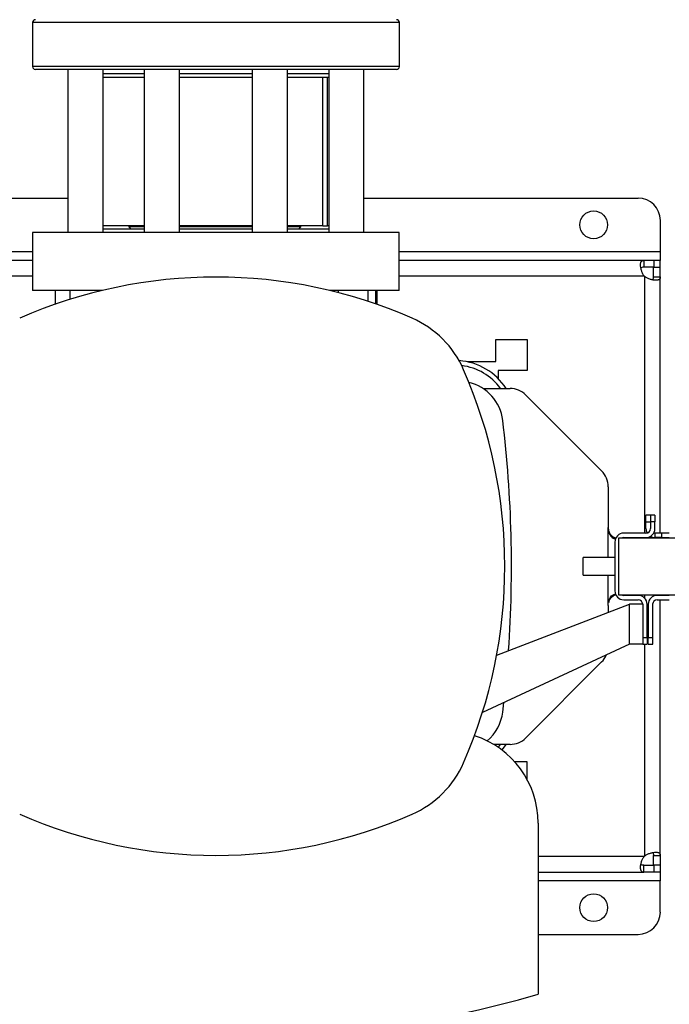
# Model space of a CAD drawing. Extents: x 0.4 to 10.6, y 0.4 to 8.1.
# Drawn here: x 7.4 to 8, y 5.5 to 6.4 of the extents above; entities that cross this region are included whole.
import ezdxf

# ---------------------------------------------------------------- set-up
doc = ezdxf.new("R2010")
doc.units = 0
doc.linetypes.add('SLD-SOLID', pattern=[0])
doc.layers.get('0').update_dxf_attribs({"linetype": 'CONTINUOUS'})
doc.styles.add('SLDTEXTSTYLE0', font='TXT', dxfattribs={"width": 0.75})
doc.dimstyles.new('SLDDIMSTYLE1', dxfattribs={"dimtxt": 0.125, "dimasz": 0.13, "dimexe": 0, "dimexo": 0.0625, "dimgap": 0.03125, "dimtad": 0, "dimtih": 1, "dimtoh": 1, "dimdec": 1, "dimlfac": 20, "dimrnd": 1e-09, "dimzin": 12, "dimtxsty": 'SLDTEXTSTYLE0', "dimsah": 1, "dimcen": 0.09, "dimazin": 3, "dimtfac": 1, "dimtdec": 1, "dimtofl": 0, "dimtmove": 0, "dimatfit": 3, "dimtolj": 1, "dimtzin": 12})

# ---------------------------------------------------------------- blocks, each defined once
blk = doc.blocks.new('_D_9')
at = {"color": 7, "linetype": 'SLD-SOLID'}
for p, q in [((6.09415, 7.01805), (6.09415, 7.78364)), ((8.3366, 5.88344), (8.3366, 7.78364)), ((6.09415, 7.65864), (7.05375, 7.65864)), ((8.3366, 7.65864), (7.37701, 7.65864))]:
    blk.add_line(p, q, dxfattribs=at)
for points in [[(6.09415, 7.65864), (6.22415, 7.63864), (6.22415, 7.67864)], [(8.3366, 7.65864), (8.2066, 7.67864), (8.2066, 7.63864)]]:
    blk.add_solid(points, dxfattribs=at)
at = {"color": 7, "linetype": 'SLD-SOLID', "insert": (7.05375, 7.72055), "char_height": 0.125, "attachment_point": 1, "style": 'SLDTEXTSTYLE0'}
blk.add_mtext('44.8', dxfattribs=at)

msp = doc.modelspace()

# ---------------------------------------------------------------- linework, layer by layer
at = {"color": 7, "linetype": 'SLD-SOLID'}
for p, q in [((7.40803, 6.35605), (7.40803, 6.31705)), ((7.73303, 6.31705), (7.73303, 6.35605)), ((7.43942, 6.31455), (7.43942, 6.17011)), ((7.47067, 6.17011), (7.47067, 6.31455)), ((7.50707, 6.31062), (7.47067, 6.31062)), ((7.50707, 6.31455), (7.50707, 6.17011)), ((7.53832, 6.17011), (7.53832, 6.31455)), ((7.60274, 6.31062), (7.53832, 6.31062)), ((7.60274, 6.31455), (7.60274, 6.17011)), ((7.63399, 6.17011), (7.63399, 6.31455)), ((7.67039, 6.31062), (7.63399, 6.31062)), ((7.67039, 6.31455), (7.67039, 6.17011)), ((7.70164, 6.17011), (7.70164, 6.31455)), ((7.50707, 6.30749), (7.47067, 6.30749)), ((7.60274, 6.30749), (7.53832, 6.30749)), ((7.67039, 6.30749), (7.63399, 6.30749)), ((7.66512, 6.176), (7.66512, 6.30749)), ((7.66534, 6.176), (7.66534, 6.30749)), ((7.6695, 6.176), (7.6695, 6.30749)), ((6.71739, 6.20063), (7.43942, 6.20063)), ((7.70164, 6.20063), (7.94455, 6.20063)), ((7.96423, 6.18094), (7.96423, 6.15338)), ((7.40813, 6.17011), (7.40813, 6.11893)), ((7.73293, 6.17011), (7.40813, 6.17011)), ((7.50707, 6.176), (7.47067, 6.176)), ((7.50707, 6.17324), (7.47067, 6.17324)), ((7.49328, 6.176), (7.49328, 6.17511)), ((7.49328, 6.17511), (7.49515, 6.17324)), ((7.50707, 6.17511), (7.49328, 6.17511)), ((7.60274, 6.17511), (7.53828, 6.17511)), ((7.60274, 6.176), (7.53832, 6.176)), ((7.60274, 6.17324), (7.53832, 6.17324)), ((7.66512, 6.176), (7.63399, 6.176)), ((7.64584, 6.17511), (7.63399, 6.17511)), ((7.67039, 6.17324), (7.63399, 6.17324)), ((7.64397, 6.17324), (7.64584, 6.17511)), ((7.64584, 6.17511), (7.64584, 6.176)), ((7.66534, 6.176), (7.66512, 6.176)), ((7.66534, 6.176), (7.6695, 6.176)), ((7.67039, 6.176), (7.6695, 6.176)), ((7.73293, 6.11893), (7.73293, 6.17011)), ((7.96423, 6.15338), (7.96423, 6.14551)), ((7.40813, 6.14551), (6.74868, 6.14551)), ((7.94959, 6.14551), (7.73293, 6.14551)), ((7.94959, 6.14551), (7.94959, 6.1395)), ((7.95847, 6.14551), (7.94959, 6.14551)), ((7.95847, 6.14551), (7.95847, 6.1395)), ((7.96423, 6.14551), (7.95847, 6.14551)), ((7.96423, 6.1395), (7.96423, 6.14551)), ((7.95847, 6.1395), (7.94959, 6.1395)), ((7.95823, 6.13087), (7.95823, 6.1395)), ((7.95823, 6.1395), (7.96423, 6.1395)), ((7.96423, 6.13087), (7.96423, 6.1395)), ((7.95823, 6.13087), (7.96423, 6.13087)), ((7.96423, 5.90415), (7.96423, 6.13087)), ((7.47001, 6.11893), (7.40813, 6.11893)), ((7.42798, 6.11893), (7.42798, 6.10663)), ((7.44151, 6.1111), (7.44151, 6.11893)), ((7.46858, 6.11859), (7.46858, 6.11893)), ((7.73293, 6.11893), (7.67105, 6.11893)), ((7.67901, 6.11695), (7.67901, 6.11893)), ((7.70515, 6.11893), (7.70515, 6.10931)), ((7.71216, 6.10695), (7.71216, 6.11893)), ((7.71308, 6.11893), (7.71308, 6.10663)), ((7.81856, 6.07563), (7.84612, 6.07563)), ((7.81856, 6.05594), (7.81856, 6.07563)), ((7.84612, 6.07563), (7.84612, 6.04807)), ((7.79297, 6.05583), (7.79297, 6.05594)), ((7.79297, 6.05594), (7.81856, 6.05594)), ((7.82053, 6.04807), (7.82053, 6.04096)), ((7.84612, 6.04807), (7.82053, 6.04807)), ((7.80723, 6.03211), (7.83108, 6.03211)), ((7.91221, 5.95913), (7.845, 6.02634)), ((7.91797, 5.94521), (7.91797, 5.90907)), ((7.95153, 5.914), (7.95153, 5.9199)), ((7.95547, 5.9199), (7.95153, 5.9199)), ((7.95547, 5.9199), (7.95547, 5.914)), ((7.9594, 5.9199), (7.95547, 5.9199)), ((7.9594, 5.9199), (7.9594, 5.914)), ((7.95153, 5.914), (7.95547, 5.914)), ((7.95153, 5.90809), (7.95153, 5.914)), ((7.95547, 5.914), (7.95547, 5.90809)), ((7.9594, 5.914), (7.95547, 5.914)), ((7.9594, 5.90809), (7.9594, 5.914)), ((7.97702, 5.89963), (7.92702, 5.89963)), ((7.92702, 5.89963), (7.92702, 5.84963)), ((7.95153, 5.90415), (7.93184, 5.90415)), ((7.93184, 5.90022), (7.95153, 5.90022)), ((7.9594, 5.90415), (7.9594, 5.90022)), ((7.96531, 5.90415), (7.9594, 5.90415)), ((7.96531, 5.90022), (7.9594, 5.90022)), ((7.96423, 5.89963), (7.96423, 5.90022)), ((7.96531, 5.90415), (7.96531, 5.90022)), ((7.9722, 5.90415), (7.96531, 5.90415)), ((7.96531, 5.90022), (7.9722, 5.90022)), ((7.92397, 5.89628), (7.92397, 5.85297)), ((7.92397, 5.88244), (7.89577, 5.88244)), ((7.89577, 5.86681), (7.89577, 5.88244)), ((7.89577, 5.86681), (7.92397, 5.86681)), ((7.92702, 5.84963), (7.97702, 5.84963)), ((7.94464, 5.84904), (7.93184, 5.84904)), ((7.9722, 5.84904), (7.96137, 5.84904)), ((7.96423, 5.84904), (7.96423, 5.84963)), ((7.81923, 5.79619), (7.93677, 5.84116)), ((7.91797, 5.84018), (7.91797, 5.83397)), ((7.93184, 5.8451), (7.94464, 5.8451)), ((7.93677, 5.80573), (7.93677, 5.84116)), ((7.94858, 5.84116), (7.93677, 5.84116)), ((7.94858, 5.84116), (7.94858, 5.81163)), ((7.95251, 5.81163), (7.95251, 5.84116)), ((7.9535, 5.84116), (7.9535, 5.81163)), ((7.95744, 5.81163), (7.95744, 5.84116)), ((7.96137, 5.8451), (7.9722, 5.8451)), ((7.96423, 5.61881), (7.96423, 5.8451)), ((7.93677, 5.80573), (7.80661, 5.74533)), ((7.94858, 5.80573), (7.93677, 5.80573)), ((7.94858, 5.81163), (7.95251, 5.81163)), ((7.94858, 5.81163), (7.94858, 5.80581)), ((7.94858, 5.80573), (7.94858, 5.80581)), ((7.94858, 5.80573), (7.95251, 5.80573)), ((7.95251, 5.81163), (7.95251, 5.80573)), ((7.9535, 5.81163), (7.95744, 5.81163)), ((7.9535, 5.80573), (7.9535, 5.81163)), ((7.9535, 5.80573), (7.95744, 5.80573)), ((7.95744, 5.80573), (7.95744, 5.81163)), ((7.845, 5.72291), (7.91221, 5.79012)), ((7.82462, 5.74573), (7.82559, 5.75414)), ((7.83108, 5.71715), (7.81657, 5.71715)), ((7.82234, 5.71715), (7.82053, 5.71485)), ((7.84612, 5.70161), (7.83536, 5.70161)), ((7.84612, 5.68632), (7.84612, 5.70161)), ((7.85596, 5.64759), (7.85596, 5.49612)), ((7.95823, 5.61881), (7.96423, 5.61881)), ((7.95823, 5.61017), (7.95823, 5.61881)), ((7.96423, 5.61881), (7.96423, 5.61017)), ((7.85596, 5.60417), (7.94959, 5.60417)), ((7.94959, 5.60417), (7.94959, 5.61017)), ((7.94959, 5.61017), (7.95847, 5.61017)), ((7.95847, 5.60417), (7.94959, 5.60417)), ((7.96423, 5.61017), (7.95823, 5.61017)), ((7.95847, 5.61017), (7.95847, 5.60417)), ((7.96423, 5.60417), (7.95847, 5.60417)), ((7.96423, 5.61017), (7.96423, 5.60417)), ((7.96423, 5.60417), (7.96423, 5.5963)), ((7.96423, 5.56874), (7.96423, 5.5963)), ((7.85596, 5.54905), (7.94455, 5.54905))]:
    msp.add_line(p, q, dxfattribs=at)
at = {"color": 8, "linetype": 'SLD-SOLID'}
for p, q in [((7.50835, 6.35605), (7.40803, 6.35605)), ((7.73303, 6.35605), (7.50835, 6.35605)), ((7.73303, 6.31705), (7.40803, 6.31705)), ((6.74868, 6.15338), (7.40813, 6.15338)), ((7.73293, 6.15338), (7.96423, 6.15338)), ((7.40813, 6.13163), (6.74868, 6.13163)), ((7.94989, 6.13163), (7.73293, 6.13163)), ((7.95035, 6.13116), (7.95035, 5.90415)), ((7.91797, 5.88244), (7.91797, 5.90907)), ((7.95035, 5.90022), (7.95035, 5.89963)), ((7.91797, 5.84018), (7.91797, 5.86681)), ((7.95035, 5.84963), (7.95035, 5.84658)), ((7.95035, 5.80573), (7.95035, 5.61851)), ((7.94989, 5.61805), (7.85596, 5.61805)), ((7.96423, 5.5963), (7.85596, 5.5963))]:
    msp.add_line(p, q, dxfattribs=at)
at = {"color": 7, "linetype": 'SLD-SOLID', "flags": 128}
for points in [[(7.9594, 5.90415), (7.95864, 5.90423), (7.95842, 5.90428)], [(7.82738, 5.71715), (7.82683, 5.71633), (7.82378, 5.71228)]]:
    msp.add_lwpolyline(points, dxfattribs=at)
at = {"color": 7, "linetype": 'SLD-SOLID'}
for centre in [(7.90518, 6.177), (7.90518, 5.57267)]:
    msp.add_circle(centre, 0.0123, dxfattribs=at)
for centre, radius, start, end in [((7.41053, 6.35605), 0.0025, 90, 180), ((7.73053, 6.35605), 0.0025, 0, 90), ((7.41053, 6.31705), 0.0025, 180, 270), ((7.73053, 6.31705), 0.0025, 270, 0), ((7.94455, 6.18094), 0.01969, 0, 90), ((7.57053, 5.69769), 0.43307, 66.32483, 113.67517), ((7.95847, 6.13975), 0.01181, 223.40052, 226.59376), ((7.70886, 6.01318), 0.08858, 23.67517, 66.32483), ((7.78215, 6.00279), 0.05413, 32.78741, 85.95119), ((7.78215, 6.00279), 0.05, 35.89453, 82.94807), ((7.39337, 5.87486), 0.43307, 336.32483, 23.67517), ((7.78553, 5.99926), 0.03937, 6.84905, 76.49805), ((7.83108, 6.01242), 0.01969, 45, 90), ((6.74967, 5.87484), 1.08268, 356.04814, 6.84905), ((7.89829, 5.94521), 0.01969, 0, 45), ((7.93184, 5.89628), 0.00787, 90, 180), ((7.93184, 5.89628), 0.00394, 90, 121.78833), ((7.9594, 5.90809), 0.00787, 180, 208.95502), ((7.95153, 5.90809), 0.00394, 270, 0), ((7.95153, 5.90809), 0.00787, 270, 0), ((7.9594, 5.90809), 0.00787, 240, 270), ((7.93184, 5.85297), 0.00787, 180, 270), ((7.93184, 5.85297), 0.00394, 238.21167, 270), ((7.94464, 5.84116), 0.00787, 0, 90), ((7.96137, 5.84116), 0.00787, 90, 180), ((7.94464, 5.84116), 0.00394, 0, 90), ((7.96137, 5.84116), 0.00394, 90, 180), ((7.89829, 5.80404), 0.01969, 315, 336.73386), ((7.78553, 5.75042), 0.03937, 310.02725, 353.15095), ((7.77486, 5.64759), 0.0811, 0, 72.22716), ((7.83108, 5.73683), 0.01969, 270, 315), ((7.70886, 5.73653), 0.08858, 293.67517, 336.32483), ((7.57053, 6.05202), 0.43307, 246.32483, 293.67517), ((7.95847, 5.60993), 0.01181, 133.40624, 136.59948), ((7.94455, 5.56874), 0.01969, 270, 0), ((7.57053, 6.4804), 1.02483, 253.82832, 286.17168)]:
    msp.add_arc(centre, radius, start, end, dxfattribs=at)
for points, knots in [([(7.71835, 6.31455), (7.71637, 6.31455), (7.71239, 6.31455), (7.7048, 6.31455), (7.69592, 6.31455), (7.68555, 6.31455), (7.67383, 6.31455), (7.66086, 6.31455), (7.64681, 6.31455), (7.63187, 6.31455), (7.61628, 6.31455), (7.60028, 6.31455), (7.58414, 6.31455), (7.56812, 6.31455), (7.55244, 6.31455), (7.5374, 6.31455), (7.523, 6.31455), (7.50922, 6.31455), (7.49595, 6.31455), (7.48311, 6.31455), (7.47073, 6.31455), (7.45893, 6.31455), (7.44799, 6.31455), (7.43813, 6.31455), (7.42956, 6.31455), (7.42245, 6.31455), (7.41691, 6.31455), (7.41307, 6.31455), (7.41085, 6.31455), (7.41071, 6.31455), (7.41064, 6.31455)], [0, 0, 0, 0, 0.0332844, 0.0665699, 0.1014108, 0.1371361, 0.1736019, 0.2106434, 0.248079, 0.2857148, 0.3233506, 0.3607862, 0.3978277, 0.4342935, 0.4700188, 0.5048597, 0.5381435, 0.5714296, 0.6047134, 0.6379995, 0.6728404, 0.7085657, 0.7450315, 0.782073, 0.8195086, 0.8571444, 0.8947802, 0.9322158, 0.9692574, 1, 1, 1, 1]), ([(7.73043, 6.31455), (7.73046, 6.31455), (7.73071, 6.31455), (7.72967, 6.31455), (7.72731, 6.31455), (7.72359, 6.31455), (7.7201, 6.31455), (7.71835, 6.31455)], [0, 0, 0, 0, 0.040061, 0.290135, 0.534018, 0.767005, 1, 1, 1, 1]), ([(7.94989, 6.13163), (7.94934, 6.13242), (7.94888, 6.13326), (7.94808, 6.13496), (7.94775, 6.13584), (7.94735, 6.13712), (7.94724, 6.13754), (7.94704, 6.13837), (7.94695, 6.13878), (7.94675, 6.13998), (7.94667, 6.14072), (7.94666, 6.14174), (7.94666, 6.14207), (7.94672, 6.14267), (7.94676, 6.14296), (7.94687, 6.14348), (7.94694, 6.14372), (7.94711, 6.14415), (7.94722, 6.14435), (7.94758, 6.14486), (7.94788, 6.14511), (7.94863, 6.14544), (7.94907, 6.14551), (7.94959, 6.14551)], [0, 0, 0, 0, 0.125, 0.125, 0.25, 0.25, 0.3125, 0.3125, 0.375, 0.375, 0.5, 0.5, 0.5625, 0.5625, 0.625, 0.625, 0.6875, 0.6875, 0.75, 0.75, 0.875, 0.875, 1, 1, 1, 1]), ([(7.94959, 6.1395), (7.94901, 6.13945), (7.94796, 6.13937), (7.94715, 6.139), (7.94703, 6.1386), (7.94703, 6.1386)], [0, 0, 0, 0, 0.549346, 0.990417, 1, 1, 1, 1]), ([(7.96423, 6.13087), (7.96423, 6.13035), (7.96416, 6.12991), (7.96384, 6.12916), (7.96359, 6.12885), (7.96308, 6.1285), (7.96289, 6.12839), (7.96245, 6.12822), (7.96221, 6.12814), (7.96142, 6.12797), (7.96082, 6.12793), (7.95981, 6.12794), (7.95945, 6.12796), (7.9587, 6.12804), (7.95832, 6.12809), (7.95753, 6.12822), (7.95712, 6.12831), (7.95629, 6.12851), (7.95586, 6.12862), (7.95457, 6.12902), (7.95371, 6.12934), (7.95199, 6.13015), (7.95115, 6.13062), (7.95035, 6.13116)], [0, 0, 0, 0, 0.125, 0.125, 0.25, 0.25, 0.3125, 0.3125, 0.375, 0.375, 0.5, 0.5, 0.5625, 0.5625, 0.625, 0.625, 0.6875, 0.6875, 0.75, 0.75, 0.875, 0.875, 1, 1, 1, 1]), ([(7.95729, 6.12834), (7.95746, 6.12846), (7.95792, 6.12879), (7.95818, 6.12968), (7.95821, 6.13051), (7.95823, 6.13087)], [0, 0, 0, 0, 0.252408, 0.6746, 1, 1, 1, 1]), ([(7.91797, 5.90907), (7.91808, 5.90797), (7.9183, 5.90576), (7.91998, 5.90283), (7.92227, 5.90079), (7.92409, 5.89986), (7.92483, 5.8997), (7.92487, 5.8997)], [0, 0, 0, 0, 0.257616, 0.515147, 0.763725, 0.98708, 1, 1, 1, 1]), ([(7.91797, 5.90907), (7.91807, 5.90773), (7.91825, 5.90537), (7.9195, 5.90253), (7.92092, 5.90073), (7.92235, 5.89971), (7.92361, 5.89928), (7.92425, 5.89925), (7.92453, 5.89923)], [0, 0, 0, 0, 0.2865014, 0.49936, 0.6512262, 0.7741556, 0.8973029, 1, 1, 1, 1]), ([(7.91797, 5.84018), (7.91807, 5.84153), (7.91825, 5.84388), (7.9195, 5.84672), (7.92092, 5.84852), (7.92235, 5.84954), (7.92361, 5.84998), (7.92425, 5.85001), (7.92453, 5.85002)], [0, 0, 0, 0, 0.2865015, 0.4993601, 0.6512262, 0.7741556, 0.8973029, 1, 1, 1, 1]), ([(7.92489, 5.84952), (7.92433, 5.84933), (7.923, 5.84891), (7.92094, 5.84738), (7.91915, 5.84521), (7.91859, 5.84345), (7.91831, 5.84258)], [0, 0, 0, 0, 0.203669, 0.474268, 0.739212, 1, 1, 1, 1]), ([(7.95035, 5.61851), (7.95115, 5.61906), (7.95198, 5.61953), (7.95368, 5.62032), (7.95457, 5.62066), (7.95585, 5.62105), (7.95627, 5.62117), (7.9571, 5.62137), (7.95751, 5.62145), (7.95871, 5.62166), (7.95945, 5.62173), (7.96047, 5.62175), (7.96079, 5.62174), (7.9614, 5.62169), (7.96168, 5.62165), (7.9622, 5.62154), (7.96244, 5.62146), (7.96288, 5.62129), (7.96307, 5.62118), (7.96359, 5.62083), (7.96384, 5.62052), (7.96416, 5.61977), (7.96423, 5.61933), (7.96423, 5.61881)], [0, 0, 0, 0, 0.125, 0.125, 0.25, 0.25, 0.3125, 0.3125, 0.375, 0.375, 0.5, 0.5, 0.5625, 0.5625, 0.625, 0.625, 0.6875, 0.6875, 0.75, 0.75, 0.875, 0.875, 1, 1, 1, 1]), ([(7.95726, 5.62136), (7.95744, 5.62123), (7.95792, 5.6209), (7.95818, 5.62), (7.95821, 5.61917), (7.95823, 5.61881)], [0, 0, 0, 0, 0.264304, 0.679778, 1, 1, 1, 1]), ([(7.94959, 5.60417), (7.94907, 5.60417), (7.94863, 5.60424), (7.94789, 5.60456), (7.94758, 5.60481), (7.94722, 5.60532), (7.94712, 5.60552), (7.94694, 5.60595), (7.94687, 5.60619), (7.9467, 5.60698), (7.94665, 5.60758), (7.94667, 5.60859), (7.94669, 5.60896), (7.94676, 5.6097), (7.94681, 5.61008), (7.94695, 5.61087), (7.94703, 5.61128), (7.94723, 5.61212), (7.94735, 5.61254), (7.94774, 5.61383), (7.94807, 5.61469), (7.94887, 5.61641), (7.94934, 5.61725), (7.94989, 5.61805)], [0, 0, 0, 0, 0.125, 0.125, 0.25, 0.25, 0.3125, 0.3125, 0.375, 0.375, 0.5, 0.5, 0.5625, 0.5625, 0.625, 0.625, 0.6875, 0.6875, 0.75, 0.75, 0.875, 0.875, 1, 1, 1, 1]), ([(7.94959, 5.61017), (7.94898, 5.6102), (7.9479, 5.61024), (7.94731, 5.6108), (7.94706, 5.61104)], [0, 0, 0, 0, 0.561152, 1, 1, 1, 1])]:
    msp.add_open_spline(points, degree=3, knots=knots, dxfattribs=at)

# ---------------------------------------------------------------- dimensions: what is measured, and where the dimension line sits
dim = msp.add_linear_dim(base=(8.3366, 7.65864), p1=(6.09415, 6.96805), p2=(8.3366, 5.83344), dimstyle='SLDDIMSTYLE1', dxfattribs=at)
dim.commit()
dim.dimension.update_dxf_attribs({"geometry": '_D_9', "text_midpoint": (7.21538, 7.65864), "dimtype": 160})

doc.saveas('drawing.dxf')
